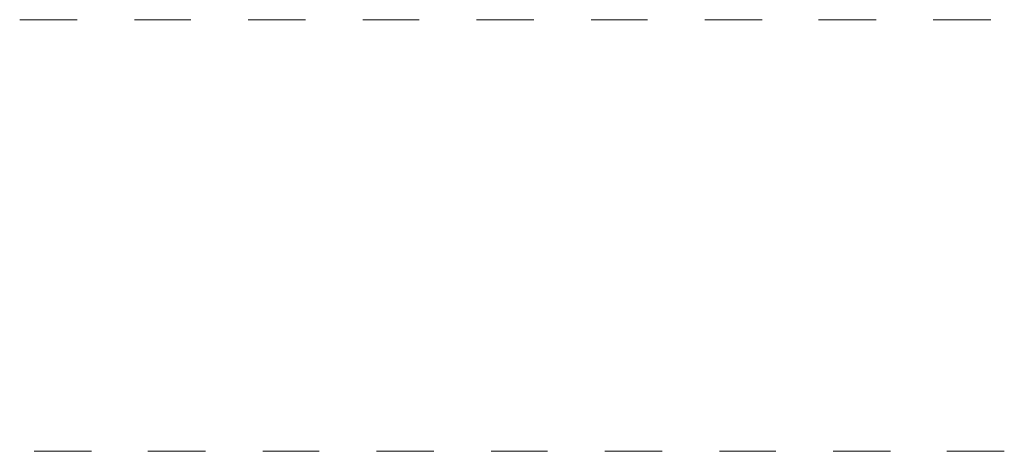
# Model space of a CAD drawing. Units: millimetres. Extents: x 0 to 250, y -250 to 0.
# Drawn here: x 37 to 57, y -139 to -130 of the extents above; entities that cross this region are included whole.
import ezdxf

# ---------------------------------------------------------------- set-up
doc = ezdxf.new("R2010")
doc.units = ezdxf.units.MM
doc.header["$MEASUREMENT"] = 0
doc.layers.add('Layer 1', color=7, linetype='Continuous', lineweight=0)

# ---------------------------------------------------------------- blocks, each defined once
blk = doc.blocks.new('Block_0')
at = {"layer": 'Layer 1', "color": 18, "lineweight": 18, "true_color": 0x000000}
for p, q in [((36.542, -130.452), (37.733, -130.452)), ((38.924, -130.452), (40.094, -130.452)), ((41.285, -130.452), (42.476, -130.452)), ((43.666, -130.452), (44.837, -130.452)), ((46.028, -130.452), (47.219, -130.452)), ((48.409, -130.452), (49.58, -130.452)), ((50.771, -130.452), (51.961, -130.452)), ((53.132, -130.452), (54.323, -130.452)), ((55.513, -130.452), (56.704, -130.452)), ((36.845, -139.413), (38.036, -139.413)), ((39.206, -139.413), (40.397, -139.413)), ((41.588, -139.413), (42.758, -139.413)), ((43.949, -139.413), (45.14, -139.413)), ((46.331, -139.413), (47.501, -139.413)), ((48.692, -139.413), (49.883, -139.413)), ((51.073, -139.413), (52.244, -139.413)), ((53.435, -139.413), (54.625, -139.413)), ((55.796, -139.413), (56.987, -139.413))]:
    blk.add_line(p, q, dxfattribs=at)

msp = doc.modelspace()

# ---------------------------------------------------------------- block references
at = {"layer": 'Layer 1'}
msp.add_blockref('Block_0', (0, 0), dxfattribs=at)

doc.saveas('drawing.dxf')
